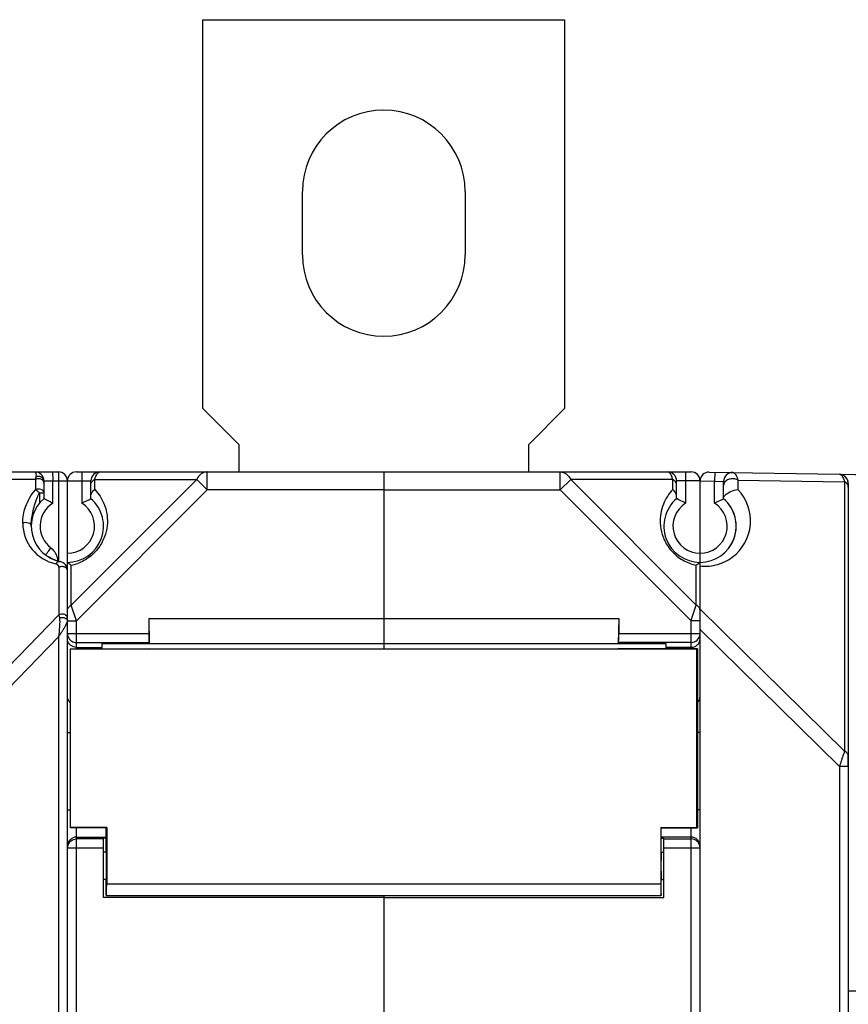
# Model space of a CAD drawing. Units: millimetres. Extents: x 15 to 636, y 15 to 537.
# Drawn here: x 368 to 414, y 298 to 352 of the extents above; entities that cross this region are included whole.
import ezdxf

# ---------------------------------------------------------------- set-up
doc = ezdxf.new("R2010")
doc.units = ezdxf.units.MM
doc.header["$LTSCALE"] = 35.851852
doc.layers.get('0').update_dxf_attribs({"linetype": 'CONTINUOUS'})
doc.layers.add('AXIS', color=7, linetype='CONTINUOUS')
doc.layers.add('EDGE_FEAT', color=7, linetype='CONTINUOUS')

msp = doc.modelspace()

# ---------------------------------------------------------------- linework, layer by layer
at = {"color": 7, "linetype": 'Continuous'}
for p, q in [((378.38, 330.451), (378.38, 351.951)), ((378.38, 351.951), (398.38, 351.951)), ((398.38, 351.951), (398.38, 330.451)), ((380.38, 328.451), (378.38, 330.451)), ((398.38, 330.451), (396.38, 328.451)), ((380.38, 326.951), (380.38, 328.451)), ((396.38, 328.451), (396.38, 326.951)), ((388.38, 326.951), (405.38, 326.951)), ((388.38, 326.951), (388.38, 317.472)), ((398.148, 325.951), (398.148, 326.951)), ((405.08, 326.951), (405.08, 325.22)), ((413.589, 326.817), (427.133, 326.58)), ((413.649, 326.812), (413.673, 326.808)), ((415.554, 326.782), (413.921, 326.811)), ((398.726, 326.529), (398.148, 325.951)), ((404.369, 326.529), (398.726, 326.529)), ((398.726, 326.529), (405.669, 319.585)), ((404.369, 325.975), (404.369, 326.529)), ((405.88, 326.451), (404.58, 326.451)), ((404.58, 325.471), (404.58, 326.451)), ((405.88, 321.951), (405.88, 326.451)), ((414.08, 326.317), (414.08, 326.11)), ((388.38, 325.951), (398.148, 325.951)), ((398.148, 325.951), (405.38, 318.719)), ((405.669, 319.585), (405.669, 321.79)), ((405.88, 321.951), (405.879, 321.95)), ((405.88, 321.951), (405.88, 321.951)), ((405.391, 318.75), (405.669, 319.585)), ((405.391, 318.75), (405.669, 319.585)), ((375.38, 318.851), (375.404, 317.472)), ((375.38, 318.851), (401.38, 318.851)), ((401.38, 318.851), (401.356, 317.472)), ((401.38, 318.851), (401.38, 318.019)), ((405.38, 318.719), (405.391, 318.75)), ((405.88, 318.719), (405.38, 318.719)), ((405.38, 317.174), (405.38, 318.719)), ((401.38, 318.019), (405.872, 318.019)), ((372.78, 317.458), (372.78, 317.174)), ((372.78, 317.458), (403.98, 317.458)), ((375.404, 317.472), (401.356, 317.472)), ((388.38, 317.458), (388.38, 317.156)), ((401.372, 317.52), (401.356, 317.472)), ((405.38, 317.52), (401.372, 317.52)), ((403.98, 317.458), (403.98, 317.174)), ((371.03, 317.174), (371.03, 307.274)), ((371.03, 317.174), (375.407, 317.174)), ((371.053, 317.151), (371.03, 317.174)), ((371.053, 307.296), (371.053, 317.151)), ((405.38, 317.251), (403.98, 317.251)), ((405.88, 312.543), (405.73, 312.543)), ((414.08, 310.662), (414.08, 311.226)), ((405.88, 308.26), (405.73, 308.26)), ((371.03, 307.274), (371.053, 307.296)), ((373.03, 307.274), (371.03, 307.274)), ((373.053, 307.296), (371.053, 307.296)), ((373.053, 307.296), (373.03, 307.274)), ((373.03, 305.924), (373.03, 307.274)), ((373.053, 307.296), (373.053, 304.158)), ((405.38, 246.629), (405.38, 307.274)), ((405.38, 306.76), (403.73, 306.76)), ((403.73, 306.704), (403.88, 306.704)), ((403.88, 303.424), (403.88, 306.704)), ((403.88, 306.66), (405.38, 306.66)), ((405.473, 306.651), (405.38, 306.66)), ((373.03, 305.924), (372.88, 305.924)), ((403.88, 306.16), (405.842, 306.16)), ((373.03, 304.424), (372.88, 304.424)), ((373.03, 303.524), (373.03, 304.424)), ((388.38, 303.524), (388.38, 303.453)), ((388.38, 303.424), (403.88, 303.424)), ((388.38, 303.424), (388.38, 296.467)), ((414.08, 298.268), (415.554, 298.268))]:
    msp.add_line(p, q, dxfattribs=at)
for centre, radius, start, end in [((404.08, 326.451), 0.5, 0, 90), ((405.38, 326.451), 0.5, 0, 90), ((413.58, 326.317), 0.5, 0, 71.418), ((405.88, 323.951), 2, 130.5415, 270), ((405.88, 323.951), 1.5, 122.231, 270), ((405.88, 323.951), 2, 326.633, 38.3469), ((406.167, 324.233), 2.493, 250.5638, 258.4795), ((403.687, 324.648), 3.477, 306.3631, 307.4), ((404.347, 323.788), 2.393, 307.3643, 308.5683), ((404.655, 323.401), 1.898, 308.5869, 308.8117), ((405.381, 318.02), 0.5, 269.964, 354.9043), ((405.38, 306.26), 0.5, 45.0054, 90.0007), ((405.381, 306.16), 0.5, 0.0008, 79.3407)]:
    msp.add_arc(centre, radius, start, end, dxfattribs=at)
for centre, major_axis, start_param, end_param in [((401.372, 318.019), (0, 0.5), -3.089233, -1.570796), ((373.03, 305.174), (0, 0.75), 3.141593, 6.283185), ((373.03, 305.174), (0, 1.65), 3.141593, 4.04895)]:
    msp.add_ellipse(centre, major_axis=major_axis, ratio=0.017455, start_param=start_param, end_param=end_param, dxfattribs=at)
for points, knots in [([(398.148, 326.951), (398.205, 326.951), (398.322, 326.931), (398.544, 326.81), (398.666, 326.648), (398.726, 326.529)], [0, 0, 0, 0, 0.226593, 0.465195, 1, 1, 1, 1]), ([(404.369, 326.529), (404.354, 326.59), (404.32, 326.7), (404.252, 326.836), (404.175, 326.926), (404.109, 326.951), (404.08, 326.951)], [0, 0, 0, 0, 0.353905, 0.632897, 0.840782, 1, 1, 1, 1]), ([(404.58, 326.24), (404.58, 326.297), (404.533, 326.422), (404.429, 326.499), (404.369, 326.529)], [0, 0, 0, 0, 0.462054, 1, 1, 1, 1]), ([(404.369, 325.975), (404.147, 325.745), (403.768, 325.161), (403.619, 324.256), (403.765, 323.445), (404.09, 322.779), (404.632, 322.216), (405.101, 321.966), (405.337, 321.882)], [0, 0, 0, 0, 0.192802, 0.408165, 0.536213, 0.685237, 0.84839, 1, 1, 1, 1]), ([(404.58, 325.609), (404.58, 325.678), (404.534, 325.823), (404.431, 325.93), (404.369, 325.975)], [0, 0, 0, 0, 0.473459, 1, 1, 1, 1]), ([(405.08, 325.22), (405.021, 325.253), (404.856, 325.34), (404.688, 325.421), (404.58, 325.471)], [0, 0, 0, 0, 0.365619, 1, 1, 1, 1]), ([(405.749, 321.848), (405.743, 321.844), (405.716, 321.824), (405.69, 321.805), (405.669, 321.79)], [0, 0, 0, 0, 0.231626, 1, 1, 1, 1]), ([(405.88, 321.951), (405.879, 321.95), (405.867, 321.94), (405.856, 321.93), (405.845, 321.922)], [0, 0, 0, 0, 0.101805, 1, 1, 1, 1]), ([(405.782, 319.507), (405.774, 319.514), (405.74, 319.545), (405.7, 319.57), (405.669, 319.585)], [0, 0, 0, 0, 0.240775, 1, 1, 1, 1]), ([(405.88, 319.296), (405.88, 319.333), (405.869, 319.382), (405.847, 319.425), (405.84, 319.436)], [0, 0, 0, 0, 0.740649, 1, 1, 1, 1]), ([(405.38, 317.251), (405.456, 317.251), (405.599, 317.282), (405.764, 317.403), (405.86, 317.558), (405.88, 317.672), (405.88, 317.726)], [0, 0, 0, 0, 0.297529, 0.5577, 0.786345, 1, 1, 1, 1]), ([(405.736, 314.199), (405.783, 314.246), (405.856, 314.355), (405.88, 314.484), (405.88, 314.545)], [0, 0, 0, 0, 0.518502, 1, 1, 1, 1])]:
    msp.add_open_spline(points, degree=3, knots=knots, dxfattribs=at)
for points in [[(405.84, 319.436), (405.824, 319.462), (405.804, 319.486), (405.782, 319.507)], [(405.842, 306.451), (405.817, 306.511), (405.78, 306.567), (405.734, 306.613)]]:
    msp.add_open_spline(points, degree=3, dxfattribs=at)
at = {"layer": 'AXIS', "color": 7, "linetype": 'Continuous'}
for p, q in [((383.88, 338.951), (383.88, 342.451)), ((392.88, 342.451), (392.88, 338.951)), ((405.708, 317.151), (371.053, 317.151)), ((401.267, 317.156), (375.494, 317.156)), ((401.267, 317.156), (401.354, 317.174)), ((405.73, 317.174), (401.354, 317.174)), ((405.708, 317.151), (405.73, 317.174)), ((405.708, 307.296), (405.708, 317.151)), ((405.73, 317.174), (405.73, 307.274)), ((403.708, 307.296), (405.708, 307.296)), ((403.708, 307.296), (403.708, 304.158)), ((403.708, 307.296), (403.73, 307.274)), ((403.73, 307.274), (405.73, 307.274)), ((403.73, 305.924), (403.73, 307.274)), ((405.73, 307.274), (405.708, 307.296)), ((373.03, 306.704), (372.88, 306.704)), ((403.73, 305.924), (403.88, 305.924)), ((403.73, 304.424), (403.88, 304.424)), ((403.73, 303.524), (403.73, 304.424)), ((403.708, 304.158), (373.053, 304.158)), ((388.38, 303.424), (372.88, 303.424)), ((373.03, 303.524), (403.73, 303.524)), ((388.38, 303.524), (388.38, 303.424))]:
    msp.add_line(p, q, dxfattribs=at)
for centre, start, end in [((388.38, 342.451), 0, 180), ((388.38, 338.951), 180, 360)]:
    msp.add_arc(centre, 4.5, start, end, dxfattribs=at)
for major_axis, start_param, end_param in [((0, 0.75), 0, 3.141593), ((0, 1.65), -4.04895, -3.141593)]:
    msp.add_ellipse((403.73, 305.174), major_axis=major_axis, ratio=0.017455, start_param=start_param, end_param=end_param, dxfattribs=at)
at = {"layer": 'EDGE_FEAT', "color": 7, "linetype": 'Continuous'}
for p, q in [((367.687, 326.951), (370.38, 326.951)), ((371.38, 326.951), (388.38, 326.951)), ((371.68, 326.951), (371.68, 325.22)), ((378.612, 326.951), (378.602, 326.951)), ((378.612, 325.951), (378.612, 326.951)), ((388.38, 326.951), (388.38, 318.851)), ((406.389, 326.942), (413.589, 326.817)), ((406.689, 326.937), (406.68, 326.437)), ((369.107, 326.529), (367.783, 326.529)), ((369.107, 326.529), (369.107, 325.967)), ((369.58, 326.451), (369.58, 325.471)), ((369.58, 326.451), (372.18, 326.451)), ((370.067, 325.22), (370.067, 326.451)), ((370.394, 326.451), (370.394, 322.015)), ((370.88, 227.451), (370.88, 326.451)), ((378.035, 326.529), (371.092, 319.585)), ((372.18, 325.471), (372.18, 326.451)), ((372.392, 325.975), (372.392, 326.529)), ((372.392, 326.529), (378.035, 326.529)), ((378.035, 326.529), (378.612, 325.951)), ((405.88, 326.451), (406.68, 326.437)), ((405.88, 227.46), (405.88, 326.442)), ((406.68, 326.437), (407.18, 326.42)), ((406.68, 325.22), (406.68, 326.437)), ((407.18, 325.471), (407.18, 326.42)), ((407.969, 326.502), (413.869, 326.399)), ((407.969, 326.502), (407.969, 325.975)), ((413.869, 326.399), (413.869, 311.515)), ((414.08, 326.317), (414.08, 227.586)), ((369.339, 325.798), (369.34, 325.227)), ((378.612, 325.951), (371.38, 318.719)), ((388.38, 325.951), (378.612, 325.951)), ((371.092, 319.585), (371.092, 321.79)), ((370.407, 321.675), (370.407, 319.048)), ((371.38, 318.719), (371.092, 319.585)), ((370.407, 319.048), (365.669, 314.186)), ((370.407, 319.048), (370.437, 318.881)), ((413.869, 311.515), (405.88, 319.364)), ((370.88, 318.719), (371.38, 318.719)), ((371.38, 317.174), (371.38, 318.719)), ((375.38, 318.851), (375.38, 318.019)), ((370.88, 318.019), (375.38, 318.019)), ((413.589, 310.662), (405.88, 318.236)), ((370.394, 317.837), (366.273, 313.608)), ((370.394, 317.837), (370.394, 236.065)), ((371.38, 317.52), (375.389, 317.52)), ((375.389, 317.52), (375.404, 317.472)), ((371.38, 317.251), (372.78, 317.251)), ((375.494, 317.156), (375.407, 317.174)), ((370.893, 312.543), (371.03, 312.543)), ((414.08, 310.662), (413.589, 310.662)), ((413.589, 310.662), (413.589, 243.24)), ((370.893, 308.26), (371.03, 308.26)), ((371.38, 246.629), (371.38, 307.274)), ((371.288, 306.651), (371.38, 306.66)), ((371.38, 306.76), (373.03, 306.76)), ((372.88, 306.66), (371.38, 306.66)), ((372.88, 303.424), (372.88, 306.704)), ((370.88, 306.16), (372.88, 306.16))]:
    msp.add_line(p, q, dxfattribs=at)
for points in [[(369.862, 322.23), (369.756, 322.297), (369.736, 322.311)], [(370.222, 322.063), (370.018, 322.146), (369.862, 322.23)]]:
    msp.add_lwpolyline(points, dxfattribs=at)
for centre, radius, start, end in [((369.08, 326.451), 0.5, 0, 90), ((370.38, 326.451), 0.5, 0, 90), ((371.38, 326.451), 0.5, 90, 180), ((372.68, 326.451), 0.5, 90, 180), ((406.38, 326.442), 0.5, 89, 180), ((407.68, 326.42), 0.5, 89, 180), ((413.58, 326.317), 0.5, 0, 89), ((406.169, 324.24), 2.5, 306.6934, 43.948), ((370.88, 323.951), 2, 130.5416, 258.463), ((370.867, 323.951), 1.5, 122.2317, 233.1295), ((370.88, 323.951), 2, 270, 49.4584), ((370.88, 323.951), 1.5, 270, 57.769), ((405.88, 323.951), 2, 270, 49.4585), ((405.88, 323.951), 1.5, 270, 57.769), ((370.707, 324.124), 2.3, 180.0016, 258.4627), ((369.367, 321.951), 1, 17.6514, 53.1273), ((369.36, 321.95), 1.008, 4.3201, 17.59), ((370.207, 321.675), 0.2, 65.7909, 78.4483), ((370.207, 321.675), 0.2, 0.0026, 65.7843), ((370.38, 321.502), 0.5, 0, 78.463), ((372.189, 323.503), 2.03, 231.01, 232.1376), ((374.474, 326.551), 5.84, 233.6889, 234.6081), ((370.594, 324.232), 2.492, 281.5197, 290.145), ((406.172, 324.262), 2.522, 263.3621, 267.3658), ((406.17, 324.225), 2.485, 267.3728, 269.9826), ((406.17, 324.214), 2.475, 269.9842, 272.0952), ((406.166, 324.263), 2.524, 272.1518, 283.2935), ((406.168, 324.243), 2.503, 283.3558, 306.6814), ((370.585, 321.317), 0.395, 68.2779, 74.4802), ((348.579, 332.574), 26.326, 325.9589, 326.4363), ((358.956, 325.669), 13.861, 326.503, 326.631), ((360.304, 324.782), 12.248, 326.63, 326.8114), ((366.601, 320.759), 4.775, 328.6505, 328.9188), ((367.078, 320.472), 4.218, 328.9121, 329.5372), ((367.905, 319.988), 3.26, 329.5031, 330.9995), ((368.493, 319.66), 2.587, 331.0354, 331.6602), ((371.376, 318.019), 0.496, 180.0252, 187.6178), ((371.385, 318.02), 0.504, 187.6037, 192.0497), ((371.385, 318.02), 0.505, 192.0483, 194.6226), ((371.379, 318.019), 0.498, 194.6169, 206.9249), ((371.383, 318.022), 0.503, 207.023, 225.696), ((371.382, 318.022), 0.502, 225.7978, 238.4248), ((371.368, 314.546), 0.488, 196.4294, 198.3099), ((371.368, 314.546), 0.487, 198.3133, 217.5769), ((371.375, 314.551), 0.496, 217.5402, 225.1509), ((371.38, 306.16), 0.5, 135.7131, 179.9979), ((371.381, 306.258), 0.502, 101.6946, 113.1695), ((371.381, 306.257), 0.503, 92.7379, 101.7216), ((371.38, 306.268), 0.492, 90.0036, 92.717), ((371.385, 306.259), 0.504, 157.5855, 171.6618)]:
    msp.add_arc(centre, radius, start, end, dxfattribs=at)
msp.add_ellipse((375.389, 318.019), major_axis=(0, 0.5), ratio=0.017455, start_param=-4.712389, end_param=-3.193953, dxfattribs=at)
for points, knots in [([(369.08, 326.951), (369.107, 326.951), (369.139, 326.882), (369.148, 326.789), (369.142, 326.711), (369.132, 326.665)], [0, 0, 0, 0, 0.264322, 0.54716, 1, 1, 1, 1]), ([(369.132, 326.665), (369.13, 326.655), (369.12, 326.609), (369.112, 326.564), (369.107, 326.529)], [0, 0, 0, 0, 0.233252, 1, 1, 1, 1]), ([(369.58, 326.451), (369.58, 326.494), (369.549, 326.586), (369.432, 326.676), (369.282, 326.709), (369.178, 326.687), (369.132, 326.665)], [0, 0, 0, 0, 0.223974, 0.469383, 0.734594, 1, 1, 1, 1]), ([(370.054, 326.951), (370.055, 326.951), (370.056, 326.946), (370.057, 326.941), (370.058, 326.928), (370.06, 326.903), (370.062, 326.861), (370.064, 326.8), (370.065, 326.725), (370.067, 326.608), (370.067, 326.515), (370.067, 326.451)], [0, 0, 0, 0, 0.005474, 0.0201, 0.044018, 0.077094, 0.169575, 0.293758, 0.445063, 0.61781, 1, 1, 1, 1]), ([(370.38, 326.951), (370.381, 326.951), (370.382, 326.946), (370.383, 326.941), (370.384, 326.928), (370.386, 326.903), (370.388, 326.861), (370.39, 326.8), (370.391, 326.725), (370.393, 326.608), (370.394, 326.515), (370.394, 326.451)], [0, 0, 0, 0, 0.005474, 0.0201, 0.044018, 0.077094, 0.169575, 0.293758, 0.445063, 0.61781, 1, 1, 1, 1]), ([(372.392, 326.529), (372.407, 326.59), (372.442, 326.701), (372.517, 326.857), (372.616, 326.951), (372.68, 326.951)], [0, 0, 0, 0, 0.357646, 0.639586, 1, 1, 1, 1]), ([(378.602, 326.951), (378.489, 326.949), (378.244, 326.852), (378.094, 326.646), (378.035, 326.529)], [0, 0, 0, 0, 0.462342, 1, 1, 1, 1]), ([(407.689, 326.92), (407.752, 326.919), (407.849, 326.825), (407.921, 326.671), (407.954, 326.563), (407.969, 326.502)], [0, 0, 0, 0, 0.360894, 0.642728, 1, 1, 1, 1]), ([(413.589, 326.817), (413.652, 326.816), (413.749, 326.722), (413.821, 326.568), (413.854, 326.46), (413.869, 326.399)], [0, 0, 0, 0, 0.360867, 0.642709, 1, 1, 1, 1]), ([(369.357, 326.56), (369.336, 326.564), (369.252, 326.573), (369.164, 326.557), (369.107, 326.529)], [0, 0, 0, 0, 0.255711, 1, 1, 1, 1]), ([(369.58, 326.355), (369.58, 326.379), (369.568, 326.428), (369.499, 326.515), (369.416, 326.549), (369.357, 326.56)], [0, 0, 0, 0, 0.216028, 0.452215, 1, 1, 1, 1]), ([(372.18, 326.24), (372.18, 326.297), (372.228, 326.422), (372.332, 326.499), (372.392, 326.529)], [0, 0, 0, 0, 0.462054, 1, 1, 1, 1]), ([(407.969, 326.502), (407.891, 326.541), (407.713, 326.583), (407.456, 326.547), (407.246, 326.425), (407.18, 326.279), (407.18, 326.213)], [0, 0, 0, 0, 0.272218, 0.549399, 0.794764, 1, 1, 1, 1]), ([(414.08, 326.11), (414.08, 326.168), (414.033, 326.293), (413.929, 326.369), (413.869, 326.399)], [0, 0, 0, 0, 0.46205, 1, 1, 1, 1]), ([(368.407, 324.124), (368.402, 324.427), (368.495, 324.911), (368.78, 325.516), (368.987, 325.82), (369.107, 325.967)], [0, 0, 0, 0, 0.452975, 0.716464, 1, 1, 1, 1]), ([(368.88, 323.948), (368.876, 324.199), (368.926, 324.593), (369.06, 325.116), (369.153, 325.389), (369.21, 325.525)], [0, 0, 0, 0, 0.465986, 0.727281, 1, 1, 1, 1]), ([(369.58, 325.793), (369.58, 325.833), (369.541, 325.92), (369.415, 325.993), (369.261, 326.015), (369.154, 325.99), (369.107, 325.967)], [0, 0, 0, 0, 0.205245, 0.450637, 0.727853, 1, 1, 1, 1]), ([(369.107, 325.967), (369.125, 325.959), (369.16, 325.935), (369.216, 325.897), (369.277, 325.85), (369.317, 325.814), (369.339, 325.798)], [0, 0, 0, 0, 0.197598, 0.441974, 0.716361, 1, 1, 1, 1]), ([(369.339, 325.798), (369.371, 325.798), (369.417, 325.798), (369.475, 325.797), (369.51, 325.797), (369.538, 325.796), (369.561, 325.796), (369.571, 325.793), (369.58, 325.795), (369.58, 325.793)], [0, 0, 0, 0, 0.395758, 0.568957, 0.717738, 0.838231, 0.926831, 0.981208, 1, 1, 1, 1]), ([(372.392, 325.975), (372.612, 325.746), (372.989, 325.167), (373.141, 324.268), (373.001, 323.464), (372.685, 322.801), (372.152, 322.234), (371.688, 321.979), (371.452, 321.893)], [0, 0, 0, 0, 0.1929, 0.408094, 0.535771, 0.684247, 0.847434, 1, 1, 1, 1]), ([(372.18, 325.609), (372.18, 325.678), (372.227, 325.823), (372.33, 325.93), (372.392, 325.975)], [0, 0, 0, 0, 0.473459, 1, 1, 1, 1]), ([(407.18, 325.507), (407.18, 325.515), (407.186, 325.553), (407.207, 325.588), (407.226, 325.612)], [0, 0, 0, 0, 0.199437, 1, 1, 1, 1]), ([(407.226, 325.612), (407.266, 325.665), (407.378, 325.761), (407.618, 325.906), (407.832, 325.977), (407.969, 325.975)], [0, 0, 0, 0, 0.235814, 0.514247, 1, 1, 1, 1]), ([(370.067, 325.22), (370.009, 325.252), (369.922, 325.298), (369.811, 325.356), (369.737, 325.393), (369.682, 325.42), (369.645, 325.438), (369.623, 325.449), (369.606, 325.457), (369.592, 325.466), (369.586, 325.466), (369.58, 325.472), (369.58, 325.471)], [0, 0, 0, 0, 0.36629, 0.535876, 0.688131, 0.816743, 0.870219, 0.915431, 0.951611, 0.978128, 0.99444, 1, 1, 1, 1]), ([(371.68, 325.22), (371.74, 325.253), (371.905, 325.34), (372.073, 325.421), (372.18, 325.471)], [0, 0, 0, 0, 0.365619, 1, 1, 1, 1]), ([(406.68, 325.22), (406.74, 325.253), (406.905, 325.34), (407.073, 325.421), (407.18, 325.471)], [0, 0, 0, 0, 0.365625, 1, 1, 1, 1]), ([(368.407, 324.124), (368.454, 324.148), (368.559, 324.174), (368.714, 324.155), (368.841, 324.082), (368.88, 323.994), (368.88, 323.954)], [0, 0, 0, 0, 0.271126, 0.546536, 0.790677, 1, 1, 1, 1]), ([(369.68, 322.352), (369.682, 322.356), (369.689, 322.366), (369.695, 322.376), (369.7, 322.383)], [0, 0, 0, 0, 0.316883, 1, 1, 1, 1]), ([(369.68, 322.351), (369.68, 322.351), (369.68, 322.352), (369.68, 322.352), (369.68, 322.352)], [0, 0, 0, 0, 0.350002, 1, 1, 1, 1]), ([(369.7, 322.383), (369.703, 322.389), (369.724, 322.418), (369.744, 322.447), (369.761, 322.471)], [0, 0, 0, 0, 0.193719, 1, 1, 1, 1]), ([(369.761, 322.471), (369.775, 322.491), (369.843, 322.585), (369.913, 322.678), (369.967, 322.751)], [0, 0, 0, 0, 0.21362, 1, 1, 1, 1]), ([(370.247, 321.871), (370.274, 321.912), (370.34, 321.982), (370.439, 322), (370.48, 321.992)], [0, 0, 0, 0, 0.53459, 1, 1, 1, 1]), ([(370.691, 321.698), (370.667, 321.705), (370.573, 321.722), (370.471, 321.707), (370.407, 321.675)], [0, 0, 0, 0, 0.253843, 1, 1, 1, 1]), ([(370.88, 321.951), (370.88, 321.952), (370.885, 321.946), (370.889, 321.944), (370.9, 321.934), (370.907, 321.929), (370.911, 321.925)], [0, 0, 0, 0, 0.072907, 0.276449, 0.589843, 1, 1, 1, 1]), ([(370.943, 321.9), (370.948, 321.896), (370.972, 321.878), (370.997, 321.859), (371.016, 321.845)], [0, 0, 0, 0, 0.22094, 1, 1, 1, 1]), ([(370.88, 321.502), (370.88, 321.54), (370.846, 321.623), (370.772, 321.668), (370.731, 321.685)], [0, 0, 0, 0, 0.46139, 1, 1, 1, 1]), ([(370.88, 319.296), (370.88, 319.354), (370.928, 319.479), (371.032, 319.555), (371.092, 319.585)], [0, 0, 0, 0, 0.46205, 1, 1, 1, 1]), ([(370.732, 319.058), (370.655, 319.089), (370.536, 319.097), (370.431, 319.06), (370.407, 319.048)], [0, 0, 0, 0, 0.754853, 1, 1, 1, 1]), ([(370.88, 318.875), (370.88, 318.902), (370.864, 318.959), (370.823, 319.002), (370.799, 319.02)], [0, 0, 0, 0, 0.472489, 1, 1, 1, 1]), ([(370.437, 318.881), (370.452, 318.803), (370.455, 318.634), (370.439, 318.286), (370.412, 318.018), (370.394, 317.837)], [0, 0, 0, 0, 0.228654, 0.478814, 1, 1, 1, 1]), ([(370.437, 318.881), (370.452, 318.886), (370.514, 318.9), (370.579, 318.903), (370.627, 318.899)], [0, 0, 0, 0, 0.239631, 1, 1, 1, 1]), ([(370.627, 318.899), (370.643, 318.898), (370.702, 318.89), (370.76, 318.872), (370.797, 318.85)], [0, 0, 0, 0, 0.269373, 1, 1, 1, 1]), ([(370.77, 318.432), (370.78, 318.45), (370.815, 318.517), (370.846, 318.587), (370.863, 318.64)], [0, 0, 0, 0, 0.27143, 1, 1, 1, 1]), ([(370.797, 318.85), (370.802, 318.848), (370.819, 318.837), (370.836, 318.824), (370.846, 318.813)], [0, 0, 0, 0, 0.26618, 1, 1, 1, 1]), ([(370.846, 318.813), (370.851, 318.807), (370.869, 318.786), (370.88, 318.757), (370.88, 318.736)], [0, 0, 0, 0, 0.276421, 1, 1, 1, 1]), ([(370.554, 318.078), (370.565, 318.094), (370.607, 318.159), (370.649, 318.225), (370.679, 318.274)], [0, 0, 0, 0, 0.254356, 1, 1, 1, 1]), ([(371.38, 317.251), (371.271, 317.251), (371.065, 317.317), (370.939, 317.486), (370.908, 317.57)], [0, 0, 0, 0, 0.549908, 1, 1, 1, 1]), ([(413.869, 311.515), (413.851, 311.457), (413.758, 311.172), (413.664, 310.888), (413.589, 310.662)], [0, 0, 0, 0, 0.203249, 1, 1, 1, 1]), ([(414.08, 311.226), (414.08, 311.283), (414.033, 311.408), (413.929, 311.485), (413.869, 311.515)], [0, 0, 0, 0, 0.462065, 1, 1, 1, 1])]:
    msp.add_open_spline(points, degree=3, knots=knots, dxfattribs=at)
for points in [[(378.592, 326.951), (378.599, 326.951), (378.606, 326.951), (378.612, 326.951)], [(369.21, 325.525), (369.248, 325.618), (369.291, 325.71), (369.339, 325.798)], [(370.799, 319.02), (370.778, 319.035), (370.756, 319.048), (370.732, 319.058)], [(371.119, 317.594), (371.196, 317.546), (371.29, 317.52), (371.38, 317.52)], [(370.918, 306.451), (370.943, 306.511), (370.981, 306.567), (371.027, 306.613)], [(371.022, 306.509), (371.093, 306.581), (371.189, 306.632), (371.288, 306.651)], [(371.027, 306.613), (371.071, 306.658), (371.125, 306.695), (371.183, 306.719)]]:
    msp.add_open_spline(points, degree=3, dxfattribs=at)

doc.saveas('drawing.dxf')
